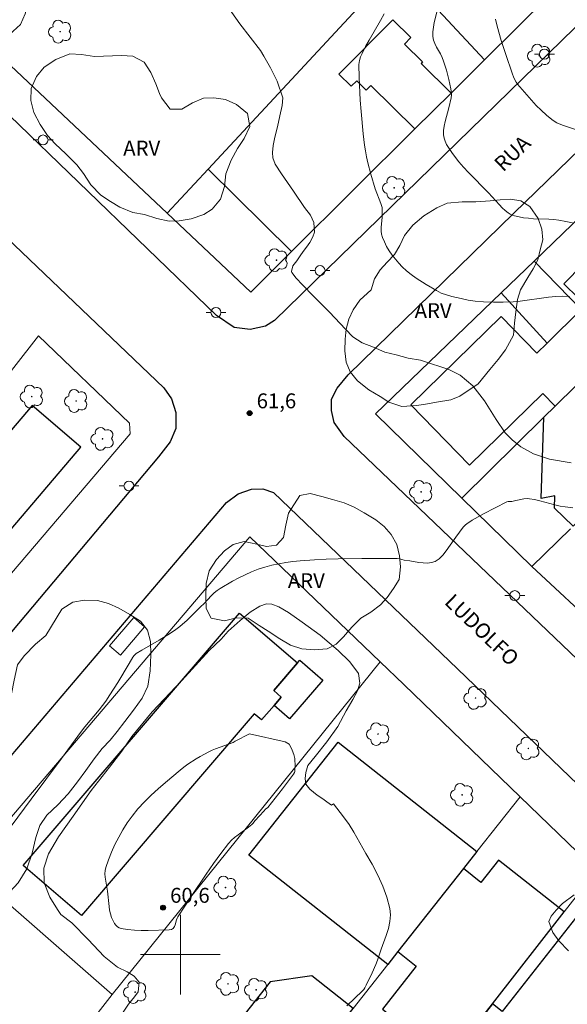
# Model space of a CAD drawing. Units: metres. Extents: x 279738 to 280254, y 1670457 to 1671022.
# Drawn here: x 279984 to 280039, y 1670595 to 1670694 of the extents above; entities that cross this region are included whole.
import ezdxf
from ezdxf.enums import TextEntityAlignment as Align

# ---------------------------------------------------------------- set-up
doc = ezdxf.new("R2010")
doc.units = ezdxf.units.M
doc.header["$MEASUREMENT"] = 0
for name, color, linetype, lineweight, true_color in [('Arvores_Isoladas', 7, 'Continuous', 18, 0x00ff33), ('Curvas_Intermediarias', 7, 'Continuous', 9, 0x783c14), ('Curvas_Mestras', 7, 'Continuous', 20, 0x783c14), ('Pto_Cotado', 7, 'Continuous', 9, 0x783c14), ('Topon_Pto_Cotado', 7, 'Continuous', 9, 0x783c14), ('Topon_Vegetacao', 7, 'Continuous', 9, 0x00ff33), ('Vegetacao', 7, 'Orla8', 9, 0x00ff33)]:
    doc.layers.add(name, color=color, linetype=linetype, lineweight=lineweight, true_color=true_color)
for name, color, linetype, lineweight in [('Edificacoes', 7, 'Continuous', 30), ('Malha_Coordenadas', 7, 'Continuous', 15), ('Muro_Grade', 8, 'Continuous', 20), ('Parada_Onibus', 231, 'Continuous', 18), ('Pavimentacao_Asfaltica_Mfio', 10, 'Continuous', 30), ('Pavimentacao_Nao_Asfaltica_Mfio', 10, 'Continuous', 30), ('Poste', 7, 'Continuous', 9), ('Topon_de_Vias', 7, 'Continuous', 9)]:
    doc.layers.add(name, color=color, linetype=linetype, lineweight=lineweight)
doc.styles.add('Arial', font='arial.ttf', dxfattribs={"height": 1.5})
doc.styles.get("Standard").update_dxf_attribs({"font": 'arial.ttf'})
doc.linetypes.add('Orla8', pattern='A,6,-0.5,["V",Standard,S=1,R=0,X=-0.5,Y=-1],-0.5,6,-0.5,["V",Standard,S=1,R=0,X=-0.5,Y=-1],-0.5', length=14)

# ---------------------------------------------------------------- blocks, each defined once
blk = doc.blocks.new('Cotas')
at = {"layer": 'Pto_Cotado'}
blk.add_hatch(color=256, dxfattribs=at).paths.add_polyline_path([(0, 0.24, 1), (0, -0.24, 1)])
at = {"layer": 'Pto_Cotado', "lineweight": -3}
blk.add_lwpolyline([(0, -0.24, -1), (0, 0.24, -1)], format="xyb", close=True, dxfattribs=at)
blk = doc.blocks.new('Arvore')
at = {"layer": 'Arvores_Isoladas'}
blk.add_lwpolyline([(-0.718, 0.493, 0.872324), (-0.722, -0.551, 0.862983), (0.284, -0.827, 0.900105), (0.89, 0.029, 0.863155), (0.262, 0.861, 0.882486)], format="xyb", close=True, dxfattribs=at)
blk.add_circle((0, 0), 0.0286, dxfattribs=at)
blk = doc.blocks.new('Poste')
at = {"layer": 'Poste'}
for points in [[(-0.5, 0), (-1, 0)], [(0.5, 0), (1, 0)]]:
    blk.add_lwpolyline(points, dxfattribs=at)
blk.add_lwpolyline([(0, 0.5, 1), (0, -0.5, 1)], format="xyb", close=True, dxfattribs=at)

msp = doc.modelspace()

# ---------------------------------------------------------------- linework, layer by layer
at = {"layer": 'Curvas_Intermediarias', "flags": 128}
for points, elevation in [([(280004.135, 1670696.262), (280005.988, 1670693.638), (280008.046, 1670690.957), (280008.383, 1670690.373), (280009.048, 1670689.213), (280009.735, 1670687.848), (280010.31, 1670686.173), (280010.228, 1670685.393), (280010.018, 1670684.37), (280009.764, 1670683.264), (280009.487, 1670682.233), (280009.33, 1670681.385), (280009.281, 1670680.669), (280009.311, 1670680.146), (280009.55, 1670679.517), (280010.174, 1670678.535), (280011.362, 1670676.775), (280012.49, 1670675.152), (280013.077, 1670674.36), (280013.435, 1670673.64), (280013.502, 1670672.67), (280013.312, 1670672.181), (280013.013, 1670671.643), (280012.676, 1670671.151), (280012.366, 1670670.716), (280012.045, 1670670.299), (280011.719, 1670669.796), (280011.308, 1670669.296), (280011.185, 1670668.716), (280011.215, 1670668.61), (280011.655, 1670668.026), (280012.268, 1670667.359), (280013.389, 1670666.221), (280014.984, 1670664.624), (280016.609, 1670662.898), (280017.357, 1670662.147), (280018.298, 1670661.525), (280019.419, 1670661.085), (280020.558, 1670660.602), (280021.691, 1670660.317), (280022.898, 1670659.978), (280024.145, 1670659.788), (280025.36, 1670659.404), (280025.98, 1670659.184), (280027, 1670658.838), (280028.132, 1670658.272), (280029.41, 1670657.202), (280030.576, 1670655.693), (280031.767, 1670653.831), (280032.656, 1670652.497), (280033.362, 1670651.788), (280034.251, 1670651.09), (280035.522, 1670650.353), (280037.114, 1670649.844), (280039.303, 1670649.47)], 61), ([(280026.136, 1670696.14), (280025.538, 1670693.753), (280025.448, 1670693.282), (280025.399, 1670692.816), (280025.404, 1670692.357), (280025.47, 1670691.993), (280025.597, 1670691.638), (280025.765, 1670691.288), (280026.15, 1670690.59), (280026.328, 1670690.236), (280026.471, 1670689.875), (280026.752, 1670688.953), (280026.997, 1670688.016), (280027.194, 1670687.074), (280027.271, 1670686.605), (280027.28, 1670686.465), (280027.243, 1670686.185), (280026.997, 1670685.168), (280026.622, 1670683.796), (280026.527, 1670683.343), (280026.474, 1670682.896), (280026.477, 1670682.456), (280026.532, 1670682.132), (280026.635, 1670681.808), (280026.778, 1670681.489), (280026.95, 1670681.177), (280027.35, 1670680.581), (280028.009, 1670679.748), (280028.482, 1670679.208), (280028.972, 1670678.681), (280030.988, 1670676.613), (280032.085, 1670675.403), (280032.37, 1670675.115), (280032.667, 1670674.847), (280032.979, 1670674.605), (280033.171, 1670674.487), (280033.378, 1670674.39), (280033.597, 1670674.31), (280034.055, 1670674.195), (280034.517, 1670674.118), (280035.019, 1670674.059), (280035.524, 1670674.023), (280037.05, 1670673.959), (280037.557, 1670673.924), (280038.06, 1670673.867), (280038.75, 1670673.75), (280039.435, 1670673.593)], 59), ([(280039.843, 1670682.946), (280038.423, 1670683.441), (280037.855, 1670683.675), (280037.591, 1670683.821), (280037.347, 1670683.994), (280036.816, 1670684.448), (280036.296, 1670684.926), (280035.791, 1670685.424), (280035.299, 1670685.94), (280034.359, 1670687.004), (280033.913, 1670687.546), (280033.77, 1670687.745), (280033.542, 1670688.183), (280033.362, 1670688.652), (280032.726, 1670690.533), (280032.271, 1670691.949), (280031.859, 1670693.373), (280031.676, 1670694.087)], 58), ([(280039.475, 1670644.95), (280038.702, 1670645.032), (280038.183, 1670645.118), (280037.669, 1670645.234), (280036.135, 1670645.646), (280035.624, 1670645.764), (280035.109, 1670645.852), (280034.924, 1670645.865), (280034.549, 1670645.834), (280033.734, 1670645.677), (280033.349, 1670645.575), (280032.976, 1670645.57), (280032.838, 1670645.534), (280031.665, 1670644.949), (280030.496, 1670644.337), (280029.356, 1670643.685), (280028.803, 1670643.341), (280028.67, 1670643.24), (280028.443, 1670642.992), (280027.701, 1670642.002), (280026.744, 1670640.602), (280026.405, 1670640.182), (280026.037, 1670639.824), (280025.631, 1670639.552), (280025.265, 1670639.424), (280024.86, 1670639.379), (280024.427, 1670639.395), (280023.977, 1670639.452), (280023.068, 1670639.602), (280022.511, 1670639.67), (280022.043, 1670639.808), (280021.806, 1670639.842), (280018.236, 1670639.853), (280015.854, 1670639.816), (280014.665, 1670639.773), (280013.479, 1670639.708), (280012.04, 1670639.602), (280011.319, 1670639.53), (280010.602, 1670639.438), (280009.891, 1670639.32), (280009.191, 1670639.171), (280008.504, 1670638.985), (280007.833, 1670638.761), (280007.168, 1670638.502), (280006.513, 1670638.211), (280005.867, 1670637.894), (280005.233, 1670637.555), (280004.004, 1670636.834), (280003.697, 1670636.619), (280003.41, 1670636.375), (280003.136, 1670636.11), (280002.347, 1670635.272), (280002.074, 1670635.006), (280000.669, 1670633.652), (279999.94, 1670633.009), (279999.556, 1670632.714), (279999.009, 1670632.336), (279997.872, 1670631.637), (279996.138, 1670630.628), (279995.572, 1670630.276), (279995.36, 1670630.089), (279995.233, 1670629.918), (279994.84, 1670629.291), (279993.701, 1670627.38), (279992.923, 1670626.119), (279992.512, 1670625.504), (279992.184, 1670625.053), (279991.84, 1670624.614), (279990.409, 1670622.896), (279990.065, 1670622.456), (279988.032, 1670619.737), (279985.01, 1670615.636), (279982.981, 1670612.913)], 62), ([(279994.173, 1670594.1), (279994.782, 1670595.008), (279995.392, 1670595.736), (279995.755, 1670596.237), (279995.852, 1670597.218), (279995.363, 1670597.818), (279994.641, 1670598.26), (279993.672, 1670598.748), (279992.337, 1670599.801), (279990.734, 1670601.512), (279989.103, 1670603.203), (279987.997, 1670604.034), (279987.634, 1670604.529), (279986.871, 1670605.782), (279986.318, 1670607.231), (279986.258, 1670608.702), (279986.745, 1670610.12), (279987.74, 1670611.832), (279989.214, 1670613.92), (279991.046, 1670616.513), (279992.879, 1670618.858), (279994.117, 1670620.445), (279995.116, 1670621.941), (279997.155, 1670624.41), (280000.147, 1670627.576), (280002.881, 1670630.572), (280004.093, 1670631.74), (280004.818, 1670632.546), (280006.012, 1670633.605), (280007.036, 1670634.442), (280007.986, 1670635.037), (280008.674, 1670635.277), (280009.205, 1670635.254), (280009.916, 1670634.967), (280010.866, 1670634.423), (280012.253, 1670633.444), (280014.07, 1670632.13), (280015.872, 1670630.589), (280017.002, 1670629.471), (280017.547, 1670628.769), (280017.918, 1670628.267), (280018.041, 1670627.297), (280017.816, 1670626.536), (280017.349, 1670625.657), (280016.675, 1670624.519), (280015.845, 1670622.95), (280014.734, 1670621.408), (280013.56, 1670619.908), (280012.83, 1670619.023), (280012.602, 1670618.31), (280012.534, 1670617.714), (280012.602, 1670617.133), (280013.028, 1670616.635), (280013.761, 1670616.045), (280014.329, 1670615.675), (280014.744, 1670615.354), (280015.189, 1670615.018), (280015.406, 1670615.172)], 62), ([(280006.961, 1670622.207), (280005.499, 1670621.464), (280005.302, 1670621.346), (280003.542, 1670620.712), (280003.199, 1670620.569), (280002.864, 1670620.407), (280002.002, 1670619.936), (280001.577, 1670619.686), (280000.75, 1670619.148), (280000.353, 1670618.858), (279999.97, 1670618.552), (279998.503, 1670617.318), (279997.776, 1670616.684), (279997.067, 1670616.033), (279996.385, 1670615.36), (279995.739, 1670614.661), (279995.141, 1670613.93), (279994.661, 1670613.26), (279994.214, 1670612.556), (279993.8, 1670611.823), (279993.42, 1670611.071), (279993.076, 1670610.306), (279992.769, 1670609.536), (279992.499, 1670608.769), (279992.429, 1670608.448), (279992.414, 1670608.116), (279992.439, 1670607.776), (279992.675, 1670606.395), (279992.829, 1670604.838), (279992.889, 1670604.455), (279992.971, 1670604.084), (279993.081, 1670603.726), (279993.264, 1670603.33), (279993.387, 1670603.135), (279993.528, 1670602.956), (279993.686, 1670602.803), (279993.86, 1670602.687), (279994.047, 1670602.619), (279994.697, 1670602.509), (279995.373, 1670602.447), (279996.067, 1670602.422), (279996.772, 1670602.423), (279998.876, 1670602.476), (279999.094, 1670602.52), (279999.225, 1670602.589), (279999.28, 1670602.635), (279999.401, 1670602.83), (279999.462, 1670602.987), (279999.613, 1670603.49), (279999.676, 1670603.651), (279999.758, 1670603.801), (280001.155, 1670605.955), (280002.582, 1670608.097), (280003.318, 1670609.149), (280004.074, 1670610.182), (280004.856, 1670611.189), (280005.141, 1670611.503), (280005.458, 1670611.787), (280005.797, 1670612.051), (280006.856, 1670612.803), (280007.192, 1670613.071), (280007.296, 1670613.177), (280007.526, 1670613.471), (280008.38, 1670614.44), (280008.563, 1670614.63), (280008.799, 1670614.808), (280010.281, 1670616.682), (280011.391, 1670618.158), (280011.469, 1670618.317), (280011.498, 1670618.43), (280011.533, 1670619.11), (280011.523, 1670619.528), (280011.502, 1670619.733), (280011.42, 1670620.116), (280011.36, 1670620.298), (280011.208, 1670620.653), (280010.93, 1670621.151), (280010.549, 1670621.4), (280006.961, 1670622.207)], 61), ([(280015.406, 1670615.172), (280016.416, 1670613.854), (280016.96, 1670613.091), (280017.442, 1670612.308), (280018.662, 1670610.168), (280019.272, 1670609.082), (280019.845, 1670607.986), (280020.354, 1670606.881), (280020.771, 1670605.767), (280021.068, 1670604.644), (280021.13, 1670603.986), (280021.069, 1670603.311), (280020.916, 1670602.625), (280020.7, 1670601.934), (280020.198, 1670600.559), (280019.824, 1670599.45), (280019.659, 1670599.018), (280019.286, 1670598.168), (280018.689, 1670596.91), (280018.555, 1670596.655), (280018.445, 1670596.497), (280018.316, 1670596.357), (280016.738, 1670594.851)], 62), ([(280039.042, 1670600.368), (280038.074, 1670601.391), (280037.465, 1670602.218), (280037.046, 1670603.313), (280037.285, 1670603.863), (280037.787, 1670604.466), (280038.43, 1670605.129), (280039.593, 1670606.015)], 63)]:
    msp.add_lwpolyline(points, dxfattribs=dict(at, elevation=elevation))
at = {"layer": 'Curvas_Mestras', "elevation": 60, "flags": 128}
msp.add_lwpolyline([(280039.135, 1670666.205), (280038.461, 1670666.214), (280037.746, 1670666.188), (280037.03, 1670666.122), (280034.168, 1670665.731), (280033.451, 1670665.67), (280032.467, 1670665.63), (280031.479, 1670665.631), (280030.494, 1670665.67), (280029.651, 1670665.739), (280028.947, 1670665.841), (280028.247, 1670665.979), (280027.291, 1670666.212), (280026.761, 1670666.362), (280026.243, 1670666.547), (280025.754, 1670666.785), (280024.716, 1670667.392), (280023.696, 1670668.046), (280023.208, 1670668.398), (280022.742, 1670668.772), (280022.307, 1670669.172), (280021.955, 1670669.539), (280021.618, 1670669.934), (280021.301, 1670670.35), (280021.008, 1670670.784), (280020.743, 1670671.231), (280020.512, 1670671.686), (280020.319, 1670672.145), (280020.236, 1670672.456), (280020.204, 1670672.783), (280020.208, 1670673.121), (280020.299, 1670674.16), (280020.309, 1670674.834), (280020.286, 1670675.164), (280020.167, 1670675.566), (280019.593, 1670677.029), (280019.166, 1670678.488), (280018.854, 1670679.657), (280018.719, 1670680.245), (280018.603, 1670680.836), (280018.511, 1670681.43), (280018.377, 1670682.555), (280018.166, 1670684.818), (280018.087, 1670685.953), (280017.977, 1670688.22), (280017.946, 1670689.541), (280018.007, 1670689.924), (280018.123, 1670690.299), (280018.276, 1670690.655), (280018.622, 1670691.329), (280018.99, 1670691.994), (280020.137, 1670693.973), (280020.503, 1670694.639)], dxfattribs=at)
at = {"layer": 'Edificacoes', "flags": 128}
for points in [[(280011.193, 1670670.729), (280023.595, 1670683.053), (280019.161, 1670687.427), (280018.689, 1670686.949), (280017.735, 1670687.891), (280017.188, 1670687.336), (280015.946, 1670688.562), (280021.35, 1670694.04), (280023.18, 1670692.235), (280022.537, 1670691.583), (280024.359, 1670689.787), (280024.212, 1670689.638), (280027.228, 1670686.663), (280030.586, 1670690), (280026.418, 1670694.467), (280021.765, 1670699.455), (280002.794, 1670679.014)], [(280043.745, 1670667.017), (280041.434, 1670664.656), (280038.55, 1670667.459), (280044.462, 1670673.48), (280047.323, 1670670.671)], [(280040.312, 1670664.873), (280035.562, 1670669.743), (280032.27, 1670666.572), (280036.872, 1670661.517)], [(280036.872, 1670661.517), (280035.837, 1670660.508), (280032.252, 1670664.183), (280023.16, 1670655.314), (280029.08, 1670649.244), (280036.445, 1670656.428), (280037.687, 1670655.154), (280043.869, 1670661.227), (280040.312, 1670664.873)], [(280052.521, 1670655.87), (280039.486, 1670643.085), (280037.617, 1670644.904), (280037.655, 1670646.155), (280036.284, 1670645.87), (280036.555, 1670654.043), (280037.687, 1670655.154), (280043.869, 1670661.227), (280045.079, 1670662.415), (280045.627, 1670662.953), (280048.243, 1670660.289), (280052.099, 1670660.302), (280054.524, 1670657.834)], [(279985.084, 1670655.23), (279965.542, 1670632.249), (279966.047, 1670631.819), (279964.449, 1670629.94), (279964.14, 1670630.202), (279958.148, 1670623.155), (279962.869, 1670619.14), (279990.002, 1670651.048)], [(280009.419, 1670625.053), (280008.174, 1670623.599), (280007.437, 1670624.23), (279990.058, 1670603.932), (279984.196, 1670608.951), (280005.944, 1670634.351), (280011.786, 1670629.349), (280009.395, 1670626.557), (280010.152, 1670625.909)], [(280011.786, 1670629.349), (280012.005, 1670629.605), (280014.334, 1670627.611), (280010.991, 1670623.707), (280009.419, 1670625.053), (280010.152, 1670625.909), (280009.395, 1670626.557)], [(280029.818, 1670610.352), (280028.473, 1670608.646), (280021.885, 1670600.293), (280020.855, 1670598.987), (280006.902, 1670609.991), (280015.865, 1670621.356)], [(280031.383, 1670595.06), (280038.59, 1670604.3), (280031.992, 1670609.504), (280030.225, 1670607.264), (280028.473, 1670608.646), (280021.885, 1670600.293), (280023.724, 1670598.843), (280020.316, 1670594.522), (280026.908, 1670589.323)], [(280026.908, 1670589.323), (280026.828, 1670589.221), (280031.123, 1670585.834), (280034.121, 1670589.635), (280036.963, 1670587.394), (280046.306, 1670599.24), (280040.114, 1670604.123), (280032.359, 1670594.29), (280031.383, 1670595.06)], [(280017.387, 1670594.59), (280013.227, 1670597.87), (280009.027, 1670597.274), (280004.49, 1670591.522), (280005.728, 1670590.546), (280005.127, 1670589.783), (280010.348, 1670585.665)]]:
    msp.add_lwpolyline(points, close=True, dxfattribs=at)
at = {"layer": 'Malha_Coordenadas', "flags": 128}
for points in [[(280000, 1670604), (280000, 1670596)], [(280004, 1670600), (279996, 1670600)]]:
    msp.add_lwpolyline(points, dxfattribs=at)
at = {"layer": 'Muro_Grade', "flags": 128}
for points in [[(279998.672, 1670674.572), (279982.348, 1670689.963), (279968.027, 1670703.548)], [(280002.794, 1670679.014), (280021.765, 1670699.455)], [(280037.069, 1670696.44), (280030.586, 1670690)], [(280030.586, 1670690), (280026.418, 1670694.467)], [(280030.586, 1670690), (280027.228, 1670686.663)], [(280027.228, 1670686.663), (280023.595, 1670683.053)], [(280023.595, 1670683.053), (280011.193, 1670670.729)], [(280035.562, 1670669.743), (280048.057, 1670681.776)], [(279998.672, 1670674.572), (280002.794, 1670679.014)], [(280011.193, 1670670.729), (280007.082, 1670666.643), (279998.672, 1670674.572)], [(280035.562, 1670669.743), (280032.27, 1670666.572)], [(280035.562, 1670669.743), (280040.312, 1670664.873)], [(280032.27, 1670666.572), (280019.628, 1670654.397), (280028.289, 1670645.923)], [(279936.259, 1670598.758), (279932.307, 1670593.686), (279939.512, 1670587.315), (279994.955, 1670652.372), (279994.88, 1670653.47), (279985.72, 1670662.246)], [(279985.72, 1670662.246), (279980.98, 1670656.161)], [(280037.687, 1670655.154), (280043.869, 1670661.227)], [(280036.555, 1670654.043), (280037.687, 1670655.154)], [(280028.289, 1670645.923), (280036.555, 1670654.043)], [(280035.342, 1670639.021), (280028.289, 1670645.923)], [(280035.342, 1670639.021), (280039.231, 1670642.835)], [(280020.099, 1670629.461), (280006.984, 1670642.015), (279978.599, 1670608.688)], [(280042.415, 1670632.449), (280035.342, 1670639.021)], [(280020.099, 1670629.461), (279993.158, 1670595.968)], [(280020.099, 1670629.461), (280022.484, 1670627.177), (280034.174, 1670615.875)], [(280029.818, 1670610.352), (280034.174, 1670615.875)], [(280041.838, 1670608.465), (280034.174, 1670615.875)], [(280028.473, 1670608.646), (280029.818, 1670610.352)], [(279978.599, 1670608.688), (279993.158, 1670595.968)], [(280021.885, 1670600.293), (280028.473, 1670608.646)], [(280041.838, 1670608.465), (280038.59, 1670604.3)], [(280038.59, 1670604.3), (280031.383, 1670595.06)], [(280020.855, 1670598.987), (280021.885, 1670600.293)], [(280017.387, 1670594.59), (280020.855, 1670598.987)], [(279993.158, 1670595.968), (279990.805, 1670592.958)], [(280031.383, 1670595.06), (280026.908, 1670589.323)]]:
    msp.add_lwpolyline(points, dxfattribs=at)
at = {"layer": 'Parada_Onibus', "flags": 128}
msp.add_lwpolyline([(279992.89, 1670631.053), (279995.308, 1670633.898), (279996.393, 1670632.975), (279993.975, 1670630.131)], close=True, dxfattribs=at)
at = {"layer": 'Pavimentacao_Asfaltica_Mfio', "flags": 128}
for points in [[(279754.461, 1670891.358), (279781.822, 1670865.017), (279830.655, 1670818.014), (279896.971, 1670754.212), (279954.716, 1670698.679), (279998.329, 1670657.018), (279999.095, 1670655.918), (279999.55, 1670654.527), (279999.543, 1670652.919), (279998.976, 1670651.572), (279997.799, 1670650.052), (279963.994, 1670609.818), (279942.252, 1670584.837), (279941.348, 1670584.186), (279940.227, 1670583.832), (279939.031, 1670583.877), (279938.14, 1670584.436)], [(280160.762, 1670811.187), (280142.827, 1670793.646), (280080.442, 1670732.479), (280063.653, 1670716.469), (280040.977, 1670694.5), (280009.467, 1670663.786), (280008.57, 1670663.2), (280007.013, 1670662.878), (280005.425, 1670663.088), (280003.625, 1670664.299), (279982.814, 1670684.417), (279949.093, 1670716.741), (279928.762, 1670736.378), (279902.302, 1670761.689), (279871.123, 1670791.846), (279825.87, 1670835.138)], [(280016.481, 1670652.102), (280015.473, 1670653.525), (280015.212, 1670654.718), (280015.212, 1670655.879), (280015.755, 1670656.99), (280016.883, 1670658.3), (280033.531, 1670674.577), (280052.466, 1670692.944), (280065.642, 1670705.722), (280083.661, 1670723.303), (280115.317, 1670754.297), (280130.201, 1670768.934), (280157.552, 1670795.264)], [(279948.064, 1670575.521), (279947.567, 1670576.669), (279947.512, 1670577.649), (279947.8, 1670578.736), (279968.135, 1670602.541), (280004.633, 1670645.482), (280005.817, 1670646.352), (280007.163, 1670646.816), (280008.297, 1670646.849), (280009.361, 1670646.47)]]:
    msp.add_lwpolyline(points, dxfattribs=at)
at = {"layer": 'Pavimentacao_Nao_Asfaltica_Mfio', "flags": 128}
for points in [[(280016.481, 1670652.102), (280046.726, 1670623.183), (280079.854, 1670591.191), (280095.412, 1670575.433), (280098.457, 1670572.81), (280111.678, 1670565.83), (280145.151, 1670549.612), (280172.57, 1670535.802), (280217.246, 1670512.924), (280221.741, 1670510.811), (280224.157, 1670509.916), (280225.969, 1670509.545), (280228.797, 1670509.181), (280233.779, 1670509.164)], [(280009.361, 1670646.47), (280027.855, 1670628.741), (280073.733, 1670584.644), (280091.025, 1670567.368), (280094.199, 1670564.827), (280098.463, 1670562.593), (280110.802, 1670556.202), (280134.141, 1670544.648), (280157.281, 1670533.144), (280176.673, 1670523.363), (280205.036, 1670509.414), (280219.442, 1670502.434), (280221.857, 1670501.539), (280223.669, 1670501.167), (280226.497, 1670500.804), (280231.48, 1670500.787)]]:
    msp.add_lwpolyline(points, dxfattribs=at)
at = {"layer": 'Vegetacao', "flags": 128}
for points in [[(279970.658, 1670710.567), (279971.368, 1670709.799), (279972.289, 1670708.954), (279973.248, 1670708.21), (279974.219, 1670708.487), (279975.341, 1670708.689), (279976.412, 1670708.588), (279977.445, 1670707.945), (279978.105, 1670707.138), (279978.889, 1670706.508), (279980.073, 1670706.054), (279981.355, 1670705.638), (279982.426, 1670704.995), (279983.373, 1670704.226), (279984.02, 1670703.218), (279984.306, 1670702.008), (279984.318, 1670700.635), (279984.33, 1670699.362), (279984.566, 1670698.303), (279984.715, 1670697.27), (279984.715, 1670695.921), (279984.378, 1670694.636), (279983.917, 1670693.564), (279982.82, 1670692.544), (279981.774, 1670691.989), (279980.616, 1670691.649), (279979.557, 1670691.637), (279978.274, 1670691.7), (279976.692, 1670692.129), (279975.21, 1670692.671), (279973.903, 1670693.276), (279972.695, 1670694.196), (279971.848, 1670695.179), (279971.052, 1670696.087), (279970.006, 1670697.372), (279968.898, 1670698.935), (279967.964, 1670700.246), (279966.732, 1670701.607), (279966.009, 1670702.326), (279964.64, 1670703.561), (279963.444, 1670704.532), (279962.311, 1670705.754), (279961.477, 1670707.216), (279961.067, 1670708.678), (279960.955, 1670710.027), (279961.08, 1670711.464), (279961.716, 1670712.686), (279962.364, 1670713.694), (279962.863, 1670714.589), (279963.573, 1670715.66), (279964.706, 1670716.265), (279966.214, 1670716.252), (279968.007, 1670715.748), (279968.717, 1670714.878), (279969.264, 1670713.315), (279970.123, 1670712.269)], [(279994.079, 1670690.425), (279995.237, 1670690.362), (279996.346, 1670689.782), (279997.03, 1670688.723), (279997.528, 1670687.576), (279997.902, 1670686.606), (279998.113, 1670686.165), (279998.972, 1670685.055), (280000.155, 1670685.03), (280001.214, 1670685.66), (280002.311, 1670686.151), (280003.382, 1670686.189), (280004.54, 1670686.012), (280005.636, 1670685.508), (280006.744, 1670684.601), (280006.98, 1670683.302), (280006.407, 1670682.08), (280005.734, 1670681.085), (280005.098, 1670679.913), (280004.562, 1670678.539), (280004.45, 1670677.253), (280004.038, 1670675.981), (280003.191, 1670674.985), (280002.344, 1670674.431), (280001.098, 1670674.002), (279999.878, 1670673.814), (279998.869, 1670673.776), (279997.636, 1670674.053), (279996.378, 1670674.432), (279995.207, 1670674.659), (279993.924, 1670675.188), (279992.978, 1670675.743), (279992.007, 1670676.398), (279990.986, 1670677.419), (279990.276, 1670678.579), (279989.604, 1670679.423), (279988.496, 1670680.533), (279987.413, 1670681.554), (279986.653, 1670682.398), (279985.906, 1670683.482), (279985.259, 1670684.705), (279984.96, 1670685.902), (279984.998, 1670687.112), (279985.522, 1670688.309), (279986.319, 1670689.267), (279987.49, 1670690.035), (279988.873, 1670690.602), (279990.044, 1670690.526), (279991.364, 1670690.35)], [(280028.117, 1670656.155), (280027.213, 1670655.803), (280025.768, 1670655.578), (280024.847, 1670655.403), (280023.769, 1670655.246), (280022.262, 1670655.146), (280020.954, 1670655.556), (280020.076, 1670656.134), (280018.955, 1670656.813), (280017.828, 1670657.706), (280017.081, 1670658.618), (280016.682, 1670659.586), (280016.546, 1670660.736), (280016.559, 1670661.905), (280016.683, 1670662.922), (280016.939, 1670663.909), (280017.375, 1670664.864), (280018.042, 1670665.825), (280019.188, 1670666.867), (280019.519, 1670667.979), (280020.079, 1670668.89), (280020.802, 1670669.656), (280021.537, 1670670.422), (280022.067, 1670671.339), (280022.547, 1670672.326), (280023.363, 1670673.374), (280024.491, 1670674.31), (280025.805, 1670675.107), (280026.845, 1670675.578), (280028.334, 1670675.715), (280029.723, 1670675.708), (280031.149, 1670675.802), (280032.158, 1670675.927), (280033.192, 1670675.989), (280034.232, 1670675.825), (280035.129, 1670675.24), (280035.975, 1670674.033), (280036.336, 1670672.971), (280036.442, 1670671.89), (280036.193, 1670670.891), (280035.931, 1670669.892), (280035.47, 1670668.969), (280034.934, 1670668.115), (280034.211, 1670666.865), (280033.899, 1670665.885), (280033.743, 1670664.653), (280033.6, 1670663.522), (280033.512, 1670662.316), (280032.708, 1670660.84), (280031.961, 1670659.86), (280031.119, 1670658.855), (280029.954, 1670657.423)], [(280012, 1670646.177), (280013.046, 1670646.39), (280014.229, 1670646.087), (280015.3, 1670645.76), (280016.458, 1670645.432), (280017.491, 1670644.99), (280018.499, 1670644.423), (280019.657, 1670643.73), (280020.479, 1670643.075), (280021.201, 1670642.269), (280021.774, 1670641.237), (280022.047, 1670640.104), (280022.134, 1670638.997), (280022.009, 1670637.738), (280021.424, 1670636.833), (280020.788, 1670635.927), (280020.116, 1670635.185), (280019.157, 1670634.443), (280018.16, 1670633.84), (280017.251, 1670632.947), (280016.416, 1670631.953), (280015.657, 1670631.224), (280014.772, 1670630.746), (280013.477, 1670630.647), (280012.232, 1670630.748), (280011.087, 1670631.127), (280010.016, 1670631.756), (280008.846, 1670632.525), (280007.937, 1670633.117), (280006.804, 1670633.835), (280005.633, 1670633.886), (280004.45, 1670633.56), (280003.105, 1670633.825), (280002.608, 1670634.807), (280002.571, 1670635.94), (280002.608, 1670637.324), (280002.907, 1670638.595), (280003.63, 1670639.752), (280004.44, 1670640.607), (280005.324, 1670641.261), (280006.42, 1670641.55), (280007.677, 1670641.272), (280008.661, 1670641.032), (280009.67, 1670641.17), (280010.367, 1670641.962), (280010.592, 1670643.196), (280010.891, 1670644.416)], [(279988.082, 1670634.742), (279989.177, 1670635.459), (279990.36, 1670635.647), (279991.655, 1670635.621), (279992.788, 1670635.33), (279993.809, 1670634.851), (279994.904, 1670634.208), (279995.999, 1670633.54), (279996.696, 1670632.632), (279996.982, 1670631.486), (279997.032, 1670630.139), (279996.969, 1670628.54), (279996.745, 1670627.004), (279996.147, 1670625.783), (279995.287, 1670624.6), (279994.403, 1670623.442), (279993.631, 1670622.435), (279992.934, 1670621.58), (279992.137, 1670620.737), (279991.34, 1670619.692), (279990.493, 1670618.522), (279989.646, 1670617.377), (279988.712, 1670616.181), (279987.678, 1670615.074), (279986.582, 1670614.03), (279985.872, 1670612.985), (279985.473, 1670611.764), (279985.087, 1670610.215), (279984.551, 1670608.617), (279983.692, 1670607.207), (279982.459, 1670605.873), (279981.089, 1670604.565), (279979.819, 1670603.37), (279978.611, 1670602.338), (279977.515, 1670601.571), (279976.482, 1670600.967), (279975.274, 1670600.717), (279974.104, 1670600.806), (279972.934, 1670601.373), (279971.813, 1670602.067), (279970.905, 1670602.76), (279970.083, 1670603.73), (279969.287, 1670604.751), (279968.465, 1670606.061), (279968.142, 1670607.069), (279967.769, 1670608.291), (279967.483, 1670609.386), (279967.284, 1670610.847), (279967.496, 1670612.005), (279968.231, 1670613), (279969.426, 1670613.842), (279970.335, 1670614.496), (279971.194, 1670615.125), (279971.979, 1670615.805), (279973, 1670616.874), (279973.872, 1670617.591), (279975.503, 1670618.66), (279976.449, 1670619.15), (279977.794, 1670619.338), (279978.877, 1670619.337), (279980.072, 1670619.638), (279981.243, 1670620.292), (279982.127, 1670621.085), (279982.812, 1670622.331), (279982.912, 1670623.703), (279982.925, 1670624.887), (279983.012, 1670626.222), (279983.299, 1670627.607), (279983.611, 1670629.13), (279984.283, 1670630.061), (279985.429, 1670631.231), (279986.462, 1670632.112)]]:
    msp.add_lwpolyline(points, close=True, dxfattribs=at)

# ---------------------------------------------------------------- block references
at = {"layer": 'Arvores_Isoladas'}
for p in [(279987.914, 1670692.833), (280036.088, 1670690.419), (280021.498, 1670677.124), (280009.669, 1670669.85), (279985.057, 1670656.129), (279989.52, 1670655.683), (279992.176, 1670651.878), (280024.215, 1670646.537), (280029.687, 1670625.812), (280019.886, 1670622.178), (280034.99, 1670620.734), (280028.33, 1670616.069), (280004.541, 1670606.737), (280004.791, 1670597.055), (279995.459, 1670596.23), (280007.625, 1670596.454)]:
    msp.add_blockref('Arvore', p, dxfattribs=at)
at = {"layer": 'Poste'}
for p in [(280036.616, 1670690.57), (279986.194, 1670681.942), (280014.046, 1670668.809), (280003.58, 1670664.586), (279994.832, 1670647.136), (280033.632, 1670636.11)]:
    msp.add_blockref('Poste', p, dxfattribs=at)
at = {"layer": 'Pto_Cotado'}
for p in [(280006.967, 1670654.46, 61.62), (279998.265, 1670604.719, 60.62)]:
    msp.add_blockref('Cotas', p, dxfattribs=at)

# ---------------------------------------------------------------- texts
at = {"layer": 'Topon_de_Vias', "style": 'Arial'}
for s, rotation, p in [('RUA', 43.89887, (280032.457, 1670678.67)), ('LUDOLFO', 316.0711, (280026.466, 1670635.344))]:
    msp.add_text(s, height=1.5, rotation=rotation, dxfattribs=at).set_placement(p)
at = {"layer": 'Topon_Pto_Cotado', "style": 'Arial'}
for s, p in [('61,6', (280007.674, 1670654.95, 61.62)), ('60,6', (279998.972, 1670605.209, 60.62))]:
    msp.add_text(s, height=1.5, dxfattribs=at).set_placement(p)
at = {"layer": 'Topon_Vegetacao', "style": 'Arial'}
for p in [(279996.115, 1670681.12), (280025.42, 1670664.774), (280012.669, 1670637.607)]:
    msp.add_text('ARV', height=1.5, dxfattribs=at).set_placement(p, align=Align.MIDDLE_CENTER)

doc.saveas('drawing.dxf')
